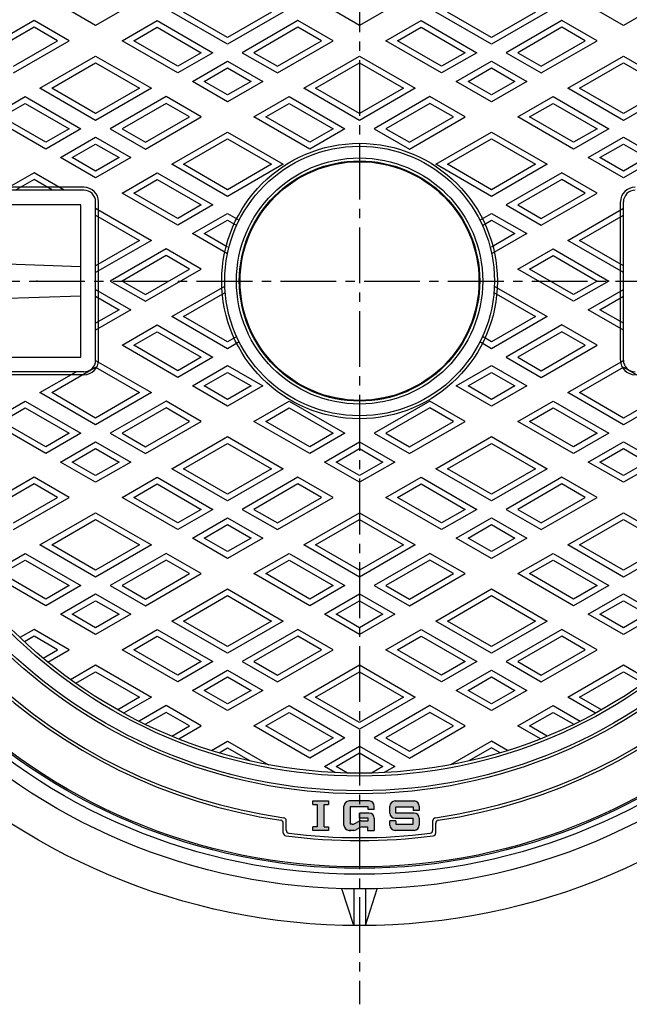
# Model space of a CAD drawing. Extents: x -2543 to 805, y -1375 to 3550.
# Drawn here: x -1417 to -1209, y 2965 to 3301 of the extents above; entities that cross this region are included whole.
import ezdxf

# ---------------------------------------------------------------- set-up
doc = ezdxf.new("R2010")
doc.units = 0
doc.header["$PDMODE"] = 65
doc.header["$PDSIZE"] = 0.2
doc.linetypes.add('CENTER2', pattern=[28.575, 19.05, -3.175, 3.175, -3.175])
for name, color, linetype in [('1', 7, 'CONTINUOUS'), ('2', 7, 'CONTINUOUS'), ('5', 7, 'CONTINUOUS'), ('7', 7, 'CONTINUOUS')]:
    doc.layers.add(name, color=color, linetype=linetype)

msp = doc.modelspace()

# ---------------------------------------------------------------- hatches: boundary and pattern name
at = {"layer": '1', "linetype": 'CONTINUOUS'}
h = msp.add_hatch(color=7, dxfattribs=at)
h.paths.add_polyline_path([(-1313.3464, 3033.3328), (-1311.8701, 3033.3328), (-1311.8701, 3034.5138), (-1317.1846, 3034.5138), (-1317.1846, 3033.3328), (-1315.7083, 3033.3328), (-1315.7083, 3025.6565), (-1317.1846, 3025.6565), (-1317.1846, 3024.4755), (-1311.8701, 3024.4755), (-1311.8701, 3025.6565), (-1313.3464, 3025.6565)])
edge = h.paths.add_edge_path()
edge.add_arc((-1300.7292, 3025.9517), 1.7715, 106.802442, 119.744881)
edge.add_line((-1301.6081, 3027.4898), (-1302.8579, 3026.7756))
edge.add_arc((-1303.7368, 3028.3137), 1.7715, 270, 299.744881, ccw=False)
edge.add_line((-1303.7368, 3026.5422), (-1304.489, 3026.5422))
edge.add_line((-1304.489, 3026.5422), (-1304.489, 3032.4471))
edge.add_line((-1304.489, 3032.4471), (-1301.2413, 3032.4471))
edge.add_line((-1301.2413, 3032.4471), (-1301.2413, 3034.5138))
edge.add_line((-1301.2413, 3034.5138), (-1304.7843, 3034.5138))
edge.add_arc((-1304.7843, 3032.7423), 1.7715, 90, 180)
edge.add_line((-1306.5557, 3032.7423), (-1306.5557, 3026.247))
edge.add_arc((-1304.7843, 3026.247), 1.7715, 180, -90)
edge.add_line((-1304.7843, 3024.4755), (-1303.188, 3024.4755))
edge.add_arc((-1303.188, 3026.247), 1.7715, -90, -60.255119)
edge.add_line((-1302.3091, 3024.7089), (-1301.2413, 3025.319))
edge.add_line((-1301.2413, 3025.319), (-1301.2413, 3027.6476))
edge = h.paths.add_edge_path()
edge.add_arc((-1297.9936, 3028.6089), 1.7715, 0, 90)
edge.add_line((-1297.9936, 3030.3804), (-1301.2413, 3030.3804))
edge.add_line((-1301.2413, 3030.3804), (-1301.2413, 3028.6089))
edge.add_line((-1301.2413, 3028.6089), (-1298.2889, 3028.6089))
edge.add_line((-1298.2889, 3028.6089), (-1298.2889, 3027.7232))
edge.add_line((-1298.2889, 3027.7232), (-1300.7292, 3027.7232))
edge.add_arc((-1300.7292, 3025.9517), 1.7715, 90, 106.802442)
edge.add_line((-1301.2413, 3027.6476), (-1301.2413, 3025.319))
edge.add_line((-1301.2413, 3025.319), (-1301.0593, 3025.4231))
edge.add_arc((-1300.1804, 3023.885), 1.7715, 450, 479.744881, ccw=False)
edge.add_line((-1300.1804, 3025.6565), (-1298.5841, 3025.6565))
edge.add_line((-1298.5841, 3025.6565), (-1298.5841, 3024.4755))
edge.add_line((-1298.5841, 3024.4755), (-1296.2222, 3024.4755))
edge.add_line((-1296.2222, 3024.4755), (-1296.2222, 3028.6089))
edge = h.paths.add_edge_path()
edge.add_line((-1297.9936, 3034.5138), (-1301.2413, 3034.5138))
edge.add_line((-1301.2413, 3034.5138), (-1301.2413, 3032.4471))
edge.add_line((-1301.2413, 3032.4471), (-1298.2889, 3032.4471))
edge.add_line((-1298.2889, 3032.4471), (-1298.2889, 3031.5614))
edge.add_line((-1298.2889, 3031.5614), (-1296.2222, 3031.5614))
edge.add_line((-1296.2222, 3031.5614), (-1296.2222, 3032.7423))
edge.add_arc((-1297.9936, 3032.7423), 1.7715, 0, 90)
edge = h.paths.add_edge_path()
edge.add_line((-1282.6409, 3034.5138), (-1289.1363, 3034.5138))
edge.add_arc((-1289.1363, 3032.7423), 1.7715, 90, 180)
edge.add_line((-1290.9078, 3032.7423), (-1290.9078, 3030.3804))
edge.add_arc((-1289.1363, 3030.3804), 1.7715, 180, -90)
edge.add_line((-1289.1363, 3028.6089), (-1282.9361, 3028.6089))
edge.add_line((-1282.9361, 3028.6089), (-1282.9361, 3026.5422))
edge.add_line((-1282.9361, 3026.5422), (-1288.841, 3026.5422))
edge.add_line((-1288.841, 3026.5422), (-1288.841, 3027.7232))
edge.add_line((-1288.841, 3027.7232), (-1290.9078, 3027.7232))
edge.add_line((-1290.9078, 3027.7232), (-1290.9078, 3026.247))
edge.add_arc((-1289.1363, 3026.247), 1.7715, 180, -90)
edge.add_line((-1289.1363, 3024.4755), (-1282.6409, 3024.4755))
edge.add_arc((-1282.6409, 3026.247), 1.7715, -90, 0)
edge.add_line((-1280.8694, 3026.247), (-1280.8694, 3028.6089))
edge.add_arc((-1282.6409, 3028.6089), 1.7715, 0, 90)
edge.add_line((-1282.6409, 3030.3804), (-1288.841, 3030.3804))
edge.add_line((-1288.841, 3030.3804), (-1288.841, 3032.4471))
edge.add_line((-1288.841, 3032.4471), (-1282.9361, 3032.4471))
edge.add_line((-1282.9361, 3032.4471), (-1282.9361, 3031.2661))
edge.add_line((-1282.9361, 3031.2661), (-1280.8694, 3031.2661))
edge.add_line((-1280.8694, 3031.2661), (-1280.8694, 3032.7423))
edge.add_arc((-1282.6409, 3032.7423), 1.7715, 0, 90)

# ---------------------------------------------------------------- linework, layer by layer
at = {"layer": '1', "color": 7, "linetype": 'CENTER2'}
for p, q in [((-1301.2413, 3458.8581), (-1301.2413, 2965.0928)), ((-1556.8495, 3211.9755), (-1049.4764, 3211.9755))]:
    msp.add_line(p, q, dxfattribs=at)
at = {"layer": '1', "color": 7, "linetype": 'CONTINUOUS'}
for p, q in [((-1317.1846, 3034.5138), (-1311.8701, 3034.5138)), ((-1317.1846, 3033.3328), (-1317.1846, 3034.5138)), ((-1317.1846, 3033.3328), (-1315.7083, 3033.3328)), ((-1315.7083, 3033.3328), (-1315.7083, 3025.6565)), ((-1313.3464, 3025.6565), (-1313.3464, 3033.3328)), ((-1313.3464, 3033.3328), (-1311.8701, 3033.3328)), ((-1311.8701, 3034.5138), (-1311.8701, 3033.3328)), ((-1306.5557, 3026.247), (-1306.5557, 3032.7423)), ((-1297.9936, 3034.5138), (-1304.7843, 3034.5138)), ((-1298.2889, 3032.4471), (-1304.489, 3032.4471)), ((-1304.489, 3032.4471), (-1304.489, 3026.5422)), ((-1298.2889, 3031.5614), (-1298.2889, 3032.4471)), ((-1296.2222, 3031.5614), (-1298.2889, 3031.5614)), ((-1296.2222, 3031.5614), (-1296.2222, 3032.7423)), ((-1290.9078, 3030.3804), (-1290.9078, 3032.7423)), ((-1289.1363, 3034.5138), (-1282.6409, 3034.5138)), ((-1288.841, 3032.4471), (-1282.9361, 3032.4471)), ((-1288.841, 3030.3804), (-1288.841, 3032.4471)), ((-1282.9361, 3032.4471), (-1282.9361, 3031.2661)), ((-1280.8694, 3032.7423), (-1280.8694, 3031.2661)), ((-1301.2413, 3028.6089), (-1301.2413, 3030.3804)), ((-1297.9936, 3030.3804), (-1301.2413, 3030.3804)), ((-1298.2889, 3028.6089), (-1301.2413, 3028.6089)), ((-1298.2889, 3027.7232), (-1298.2889, 3028.6089)), ((-1296.2222, 3028.6089), (-1296.2222, 3024.4755)), ((-1289.1363, 3028.6089), (-1282.9361, 3028.6089)), ((-1282.6409, 3030.3804), (-1288.841, 3030.3804)), ((-1280.8694, 3031.2661), (-1282.9361, 3031.2661)), ((-1282.9361, 3026.5422), (-1282.9361, 3028.6089)), ((-1280.8694, 3028.6089), (-1280.8694, 3026.247)), ((-1327.2413, 3023.6274), (-1327.2413, 3026.9349)), ((-1326.2413, 3024.5055), (-1326.2413, 3027.8017)), ((-1315.7083, 3025.6565), (-1317.1846, 3025.6565)), ((-1317.1846, 3024.4755), (-1317.1846, 3025.6565)), ((-1313.3464, 3025.6565), (-1311.8701, 3025.6565)), ((-1311.8701, 3025.6565), (-1311.8701, 3024.4755)), ((-1303.7368, 3026.5422), (-1304.489, 3026.5422)), ((-1302.8579, 3026.7756), (-1301.6081, 3027.4898)), ((-1301.0593, 3025.4231), (-1302.3091, 3024.7089)), ((-1300.7292, 3027.7232), (-1298.2889, 3027.7232)), ((-1300.1804, 3025.6565), (-1298.5841, 3025.6565)), ((-1298.5841, 3025.6565), (-1298.5841, 3024.4755)), ((-1290.9078, 3026.247), (-1290.9078, 3027.7232)), ((-1288.841, 3027.7232), (-1290.9078, 3027.7232)), ((-1288.841, 3027.7232), (-1288.841, 3026.5422)), ((-1288.841, 3026.5422), (-1282.9361, 3026.5422)), ((-1276.2413, 3024.5055), (-1276.2413, 3027.8017)), ((-1275.2413, 3023.6274), (-1275.2413, 3026.9349)), ((-1311.8701, 3024.4755), (-1317.1846, 3024.4755)), ((-1304.7843, 3024.4755), (-1304.1938, 3024.4755)), ((-1303.188, 3024.4755), (-1304.7843, 3024.4755)), ((-1298.5841, 3024.4755), (-1296.2222, 3024.4755)), ((-1282.6409, 3024.4755), (-1289.1363, 3024.4755))]:
    msp.add_line(p, q, dxfattribs=at)
for radius in [200, 175, 174]:
    msp.add_circle((-1301.2413, 3211.9755), radius, dxfattribs=at)
for centre, radius, start, end in [((-1301.2413, 3211.9755), 186, 120.308043, -98.301669), ((-1301.2413, 3211.9755), 185, 120, -98.035402), ((-1301.2413, 3211.9755), 185, -81.964598, 60), ((-1301.2413, 3211.9755), 186, -81.698331, 59.691957), ((-1304.7843, 3032.7423), 1.7715, 90, 180), ((-1297.9936, 3032.7423), 1.7715, 0, 90), ((-1289.1363, 3032.7423), 1.7715, 90, 180), ((-1282.6409, 3032.7423), 1.7715, 0, 90), ((-1297.9936, 3028.6089), 1.7715, 0, 90), ((-1289.1363, 3030.3804), 1.7715, 180, -90), ((-1282.6409, 3028.6089), 1.7715, 0, 90), ((-1304.7843, 3026.247), 1.7715, 180, -90), ((-1303.7368, 3028.3137), 1.7715, -90, -60.255119), ((-1300.7292, 3025.9517), 1.7715, 90, 119.744881), ((-1300.1804, 3023.885), 1.7715, 90, 119.744881), ((-1289.1363, 3026.247), 1.7715, 180, -90), ((-1282.6409, 3026.247), 1.7715, -90, 0), ((-1303.188, 3026.247), 1.7715, -90, -60.255119)]:
    msp.add_arc(centre, radius, start, end, dxfattribs=at)
at = {"layer": '2', "color": 7, "linetype": 'CONTINUOUS'}
for p, q in [((-1391.2413, 3299.1554), (-1403.2413, 3306.0836)), ((-1379.2413, 3306.0836), (-1391.2413, 3299.1554)), ((-1346.2413, 3292.8045), (-1365.2413, 3303.7742)), ((-1346.2413, 3295.1139), (-1361.2413, 3303.7742)), ((-1327.2413, 3303.7742), (-1346.2413, 3292.8045)), ((-1331.2413, 3303.7742), (-1346.2413, 3295.1139)), ((-1301.2413, 3299.1554), (-1313.2413, 3306.0836)), ((-1289.2413, 3306.0836), (-1301.2413, 3299.1554)), ((-1256.2413, 3292.8045), (-1275.2413, 3303.7742)), ((-1256.2413, 3295.1139), (-1271.2413, 3303.7742)), ((-1237.2413, 3303.7742), (-1256.2413, 3292.8045)), ((-1241.2413, 3303.7742), (-1256.2413, 3295.1139)), ((-1211.2413, 3299.1554), (-1223.2413, 3306.0836)), ((-1199.2413, 3306.0836), (-1211.2413, 3299.1554)), ((-1412.2413, 3300.8874), (-1431.2413, 3289.9178)), ((-1400.2413, 3293.9592), (-1412.2413, 3300.8874)), ((-1382.2413, 3293.9592), (-1370.2413, 3300.8874)), ((-1370.2413, 3300.8874), (-1351.2413, 3289.9178)), ((-1322.2413, 3300.8874), (-1341.2413, 3289.9178)), ((-1310.2413, 3293.9592), (-1322.2413, 3300.8874)), ((-1292.2413, 3293.9592), (-1280.2413, 3300.8874)), ((-1280.2413, 3300.8874), (-1261.2413, 3289.9178)), ((-1232.2413, 3300.8874), (-1251.2413, 3289.9178)), ((-1220.2413, 3293.9592), (-1232.2413, 3300.8874)), ((-1412.2413, 3298.578), (-1427.2413, 3289.9178)), ((-1404.2413, 3293.9592), (-1412.2413, 3298.578)), ((-1378.2413, 3293.9592), (-1370.2413, 3298.578)), ((-1370.2413, 3298.578), (-1355.2413, 3289.9178)), ((-1322.2413, 3298.578), (-1337.2413, 3289.9178)), ((-1314.2413, 3293.9592), (-1322.2413, 3298.578)), ((-1288.2413, 3293.9592), (-1280.2413, 3298.578)), ((-1280.2413, 3298.578), (-1265.2413, 3289.9178)), ((-1232.2413, 3298.578), (-1247.2413, 3289.9178)), ((-1224.2413, 3293.9592), (-1232.2413, 3298.578)), ((-1419.2413, 3282.9896), (-1400.2413, 3293.9592)), ((-1419.2413, 3285.299), (-1404.2413, 3293.9592)), ((-1363.2413, 3282.9896), (-1382.2413, 3293.9592)), ((-1363.2413, 3285.299), (-1378.2413, 3293.9592)), ((-1329.2413, 3282.9896), (-1310.2413, 3293.9592)), ((-1329.2413, 3285.299), (-1314.2413, 3293.9592)), ((-1273.2413, 3282.9896), (-1292.2413, 3293.9592)), ((-1273.2413, 3285.299), (-1288.2413, 3293.9592)), ((-1239.2413, 3282.9896), (-1220.2413, 3293.9592)), ((-1239.2413, 3285.299), (-1224.2413, 3293.9592)), ((-1410.2413, 3277.7934), (-1391.2413, 3288.7631)), ((-1391.2413, 3288.7631), (-1372.2413, 3277.7934)), ((-1351.2413, 3289.9178), (-1363.2413, 3282.9896)), ((-1355.2413, 3289.9178), (-1363.2413, 3285.299)), ((-1358.2413, 3280.1028), (-1346.2413, 3287.031)), ((-1346.2413, 3287.031), (-1334.2413, 3280.1028)), ((-1341.2413, 3289.9178), (-1329.2413, 3282.9896)), ((-1337.2413, 3289.9178), (-1329.2413, 3285.299)), ((-1320.2413, 3277.7934), (-1301.2413, 3288.7631)), ((-1301.2413, 3288.7631), (-1282.2413, 3277.7934)), ((-1261.2413, 3289.9178), (-1273.2413, 3282.9896)), ((-1265.2413, 3289.9178), (-1273.2413, 3285.299)), ((-1268.2413, 3280.1028), (-1256.2413, 3287.031)), ((-1256.2413, 3287.031), (-1244.2413, 3280.1028)), ((-1251.2413, 3289.9178), (-1239.2413, 3282.9896)), ((-1247.2413, 3289.9178), (-1239.2413, 3285.299)), ((-1230.2413, 3277.7934), (-1211.2413, 3288.7631)), ((-1211.2413, 3288.7631), (-1192.2413, 3277.7934)), ((-1406.2413, 3277.7934), (-1391.2413, 3286.4537)), ((-1391.2413, 3286.4537), (-1376.2413, 3277.7934)), ((-1354.2413, 3280.1028), (-1346.2413, 3284.7216)), ((-1346.2413, 3284.7216), (-1338.2413, 3280.1028)), ((-1316.2413, 3277.7934), (-1301.2413, 3286.4537)), ((-1301.2413, 3286.4537), (-1286.2413, 3277.7934)), ((-1264.2413, 3280.1028), (-1256.2413, 3284.7216)), ((-1256.2413, 3284.7216), (-1248.2413, 3280.1028)), ((-1226.2413, 3277.7934), (-1211.2413, 3286.4537)), ((-1211.2413, 3286.4537), (-1196.2413, 3277.7934)), ((-1391.2413, 3266.8238), (-1410.2413, 3277.7934)), ((-1391.2413, 3269.1332), (-1406.2413, 3277.7934)), ((-1372.2413, 3277.7934), (-1391.2413, 3266.8238)), ((-1376.2413, 3277.7934), (-1391.2413, 3269.1332)), ((-1346.2413, 3273.1746), (-1358.2413, 3280.1028)), ((-1346.2413, 3275.484), (-1354.2413, 3280.1028)), ((-1334.2413, 3280.1028), (-1346.2413, 3273.1746)), ((-1338.2413, 3280.1028), (-1346.2413, 3275.484)), ((-1301.2413, 3266.8238), (-1320.2413, 3277.7934)), ((-1301.2413, 3269.1332), (-1316.2413, 3277.7934)), ((-1282.2413, 3277.7934), (-1301.2413, 3266.8238)), ((-1286.2413, 3277.7934), (-1301.2413, 3269.1332)), ((-1256.2413, 3273.1746), (-1268.2413, 3280.1028)), ((-1256.2413, 3275.484), (-1264.2413, 3280.1028)), ((-1244.2413, 3280.1028), (-1256.2413, 3273.1746)), ((-1248.2413, 3280.1028), (-1256.2413, 3275.484)), ((-1211.2413, 3266.8238), (-1230.2413, 3277.7934)), ((-1211.2413, 3269.1332), (-1226.2413, 3277.7934)), ((-1192.2413, 3277.7934), (-1211.2413, 3266.8238)), ((-1196.2413, 3277.7934), (-1211.2413, 3269.1332)), ((-1427.2413, 3267.9785), (-1415.2413, 3274.9067)), ((-1415.2413, 3274.9067), (-1396.2413, 3263.937)), ((-1367.2413, 3274.9067), (-1386.2413, 3263.937)), ((-1355.2413, 3267.9785), (-1367.2413, 3274.9067)), ((-1337.2413, 3267.9785), (-1325.2413, 3274.9067)), ((-1325.2413, 3274.9067), (-1306.2413, 3263.937)), ((-1277.2413, 3274.9067), (-1296.2413, 3263.937)), ((-1265.2413, 3267.9785), (-1277.2413, 3274.9067)), ((-1247.2413, 3267.9785), (-1235.2413, 3274.9067)), ((-1235.2413, 3274.9067), (-1216.2413, 3263.937)), ((-1423.2413, 3267.9785), (-1415.2413, 3272.5973)), ((-1415.2413, 3272.5973), (-1400.2413, 3263.937)), ((-1367.2413, 3272.5973), (-1382.2413, 3263.937)), ((-1359.2413, 3267.9785), (-1367.2413, 3272.5973)), ((-1333.2413, 3267.9785), (-1325.2413, 3272.5973)), ((-1325.2413, 3272.5973), (-1310.2413, 3263.937)), ((-1277.2413, 3272.5973), (-1292.2413, 3263.937)), ((-1269.2413, 3267.9785), (-1277.2413, 3272.5973)), ((-1243.2413, 3267.9785), (-1235.2413, 3272.5973)), ((-1235.2413, 3272.5973), (-1220.2413, 3263.937)), ((-1408.2413, 3257.0088), (-1427.2413, 3267.9785)), ((-1408.2413, 3259.3182), (-1423.2413, 3267.9785)), ((-1374.2413, 3257.0088), (-1355.2413, 3267.9785)), ((-1374.2413, 3259.3182), (-1359.2413, 3267.9785)), ((-1318.2413, 3257.0088), (-1337.2413, 3267.9785)), ((-1318.2413, 3259.3182), (-1333.2413, 3267.9785)), ((-1284.2413, 3257.0088), (-1265.2413, 3267.9785)), ((-1284.2413, 3259.3182), (-1269.2413, 3267.9785)), ((-1228.2413, 3257.0088), (-1247.2413, 3267.9785)), ((-1228.2413, 3259.3182), (-1243.2413, 3267.9785)), ((-1396.2413, 3263.937), (-1408.2413, 3257.0088)), ((-1400.2413, 3263.937), (-1408.2413, 3259.3182)), ((-1386.2413, 3263.937), (-1374.2413, 3257.0088)), ((-1382.2413, 3263.937), (-1374.2413, 3259.3182)), ((-1306.2413, 3263.937), (-1318.2413, 3257.0088)), ((-1310.2413, 3263.937), (-1318.2413, 3259.3182)), ((-1296.2413, 3263.937), (-1284.2413, 3257.0088)), ((-1292.2413, 3263.937), (-1284.2413, 3259.3182)), ((-1216.2413, 3263.937), (-1228.2413, 3257.0088)), ((-1220.2413, 3263.937), (-1228.2413, 3259.3182)), ((-1403.2413, 3254.1221), (-1391.2413, 3261.0503)), ((-1391.2413, 3261.0503), (-1379.2413, 3254.1221)), ((-1365.2413, 3251.8127), (-1346.2413, 3262.7823)), ((-1361.2413, 3251.8127), (-1346.2413, 3260.4729)), ((-1346.2413, 3262.7823), (-1327.2413, 3251.8127)), ((-1346.2413, 3260.4729), (-1331.2413, 3251.8127)), ((-1275.2413, 3251.8127), (-1256.2413, 3262.7823)), ((-1271.2413, 3251.8127), (-1256.2413, 3260.4729)), ((-1256.2413, 3262.7823), (-1237.2413, 3251.8127)), ((-1256.2413, 3260.4729), (-1241.2413, 3251.8127)), ((-1223.2413, 3254.1221), (-1211.2413, 3261.0503)), ((-1211.2413, 3261.0503), (-1199.2413, 3254.1221)), ((-1399.2413, 3254.1221), (-1391.2413, 3258.7409)), ((-1391.2413, 3258.7409), (-1383.2413, 3254.1221)), ((-1219.2413, 3254.1221), (-1211.2413, 3258.7409)), ((-1211.2413, 3258.7409), (-1203.2413, 3254.1221)), ((-1391.2413, 3247.1939), (-1403.2413, 3254.1221)), ((-1391.2413, 3249.5033), (-1399.2413, 3254.1221)), ((-1379.2413, 3254.1221), (-1391.2413, 3247.1939)), ((-1383.2413, 3254.1221), (-1391.2413, 3249.5033)), ((-1211.2413, 3247.1939), (-1223.2413, 3254.1221)), ((-1211.2413, 3249.5033), (-1219.2413, 3254.1221)), ((-1199.2413, 3254.1221), (-1211.2413, 3247.1939)), ((-1203.2413, 3254.1221), (-1211.2413, 3249.5033)), ((-1346.2413, 3240.843), (-1365.2413, 3251.8127)), ((-1346.2413, 3243.1524), (-1361.2413, 3251.8127)), ((-1327.2413, 3251.8127), (-1346.2413, 3240.843)), ((-1331.2413, 3251.8127), (-1346.2413, 3243.1524)), ((-1256.2413, 3240.843), (-1275.2413, 3251.8127)), ((-1256.2413, 3243.1524), (-1271.2413, 3251.8127)), ((-1237.2413, 3251.8127), (-1256.2413, 3240.843)), ((-1241.2413, 3251.8127), (-1256.2413, 3243.1524)), ((-1412.2413, 3248.9259), (-1422.5478, 3242.9755)), ((-1412.2413, 3246.6165), (-1418.5478, 3242.9755)), ((-1401.9349, 3242.9755), (-1412.2413, 3248.9259)), ((-1405.9349, 3242.9755), (-1412.2413, 3246.6165)), ((-1382.2413, 3241.9977), (-1370.2413, 3248.9259)), ((-1378.2413, 3241.9977), (-1370.2413, 3246.6165)), ((-1370.2413, 3248.9259), (-1351.2413, 3237.9562)), ((-1370.2413, 3246.6165), (-1355.2413, 3237.9562)), ((-1232.2413, 3248.9259), (-1251.2413, 3237.9562)), ((-1232.2413, 3246.6165), (-1247.2413, 3237.9562)), ((-1220.2413, 3241.9977), (-1232.2413, 3248.9259)), ((-1224.2413, 3241.9977), (-1232.2413, 3246.6165)), ((-1395.2413, 3243.9755), (-1427.2413, 3243.9755)), ((-1395.2413, 3242.9755), (-1427.2413, 3242.9755)), ((-1363.2413, 3231.028), (-1382.2413, 3241.9977)), ((-1363.2413, 3233.3374), (-1378.2413, 3241.9977)), ((-1239.2413, 3231.028), (-1220.2413, 3241.9977)), ((-1239.2413, 3233.3374), (-1224.2413, 3241.9977)), ((-1396.2413, 3237.9755), (-1426.2413, 3237.9755)), ((-1396.2413, 3185.9755), (-1396.2413, 3237.9755)), ((-1391.2413, 3184.9755), (-1391.2413, 3238.9755)), ((-1391.2413, 3236.8015), (-1372.2413, 3225.8319)), ((-1390.2413, 3184.9755), (-1390.2413, 3238.9755)), ((-1351.2413, 3237.9562), (-1363.2413, 3231.028)), ((-1355.2413, 3237.9562), (-1363.2413, 3233.3374)), ((-1251.2413, 3237.9562), (-1239.2413, 3231.028)), ((-1247.2413, 3237.9562), (-1239.2413, 3233.3374)), ((-1230.2413, 3225.8319), (-1211.2413, 3236.8015)), ((-1212.2413, 3184.9755), (-1212.2413, 3238.9755)), ((-1211.2413, 3184.9755), (-1211.2413, 3238.9755)), ((-1391.2413, 3234.4921), (-1376.2413, 3225.8319)), ((-1358.2413, 3228.1413), (-1346.2413, 3235.0695)), ((-1346.2413, 3235.0695), (-1342.2696, 3232.7764)), ((-1260.213, 3232.7764), (-1256.2413, 3235.0695)), ((-1256.2413, 3235.0695), (-1244.2413, 3228.1413)), ((-1226.2413, 3225.8319), (-1211.2413, 3234.4921)), ((-1354.2413, 3228.1413), (-1346.2413, 3232.7601)), ((-1346.2413, 3232.7601), (-1343.1374, 3230.9681)), ((-1259.3452, 3230.9681), (-1256.2413, 3232.7601)), ((-1256.2413, 3232.7601), (-1248.2413, 3228.1413)), ((-1346.2413, 3221.2131), (-1358.2413, 3228.1413)), ((-1346.2413, 3223.5225), (-1354.2413, 3228.1413)), ((-1244.2413, 3228.1413), (-1256.2413, 3221.2131)), ((-1248.2413, 3228.1413), (-1256.2413, 3223.5225)), ((-1372.2413, 3225.8319), (-1391.2413, 3214.8622)), ((-1376.2413, 3225.8319), (-1391.2413, 3217.1716)), ((-1211.2413, 3214.8622), (-1230.2413, 3225.8319)), ((-1211.2413, 3217.1716), (-1226.2413, 3225.8319)), ((-1367.2413, 3222.9451), (-1386.2413, 3211.9755)), ((-1367.2413, 3220.6357), (-1382.2413, 3211.9755)), ((-1355.2413, 3216.0169), (-1367.2413, 3222.9451)), ((-1359.2413, 3216.0169), (-1367.2413, 3220.6357)), ((-1247.2413, 3216.0169), (-1235.2413, 3222.9451)), ((-1243.2413, 3216.0169), (-1235.2413, 3220.6357)), ((-1235.2413, 3222.9451), (-1216.2413, 3211.9755)), ((-1235.2413, 3220.6357), (-1220.2413, 3211.9755)), ((-1426.2413, 3217.9755), (-1396.2413, 3216.9755)), ((-1374.2413, 3205.0473), (-1355.2413, 3216.0169)), ((-1374.2413, 3207.3567), (-1359.2413, 3216.0169)), ((-1228.2413, 3205.0473), (-1247.2413, 3216.0169)), ((-1228.2413, 3207.3567), (-1243.2413, 3216.0169)), ((-1386.2413, 3211.9755), (-1374.2413, 3205.0473)), ((-1382.2413, 3211.9755), (-1374.2413, 3207.3567)), ((-1365.2413, 3199.8511), (-1347.2094, 3210.2619)), ((-1255.2733, 3210.2619), (-1237.2413, 3199.8511)), ((-1216.2413, 3211.9755), (-1228.2413, 3205.0473)), ((-1220.2413, 3211.9755), (-1228.2413, 3207.3567)), ((-1426.2413, 3205.9755), (-1396.2413, 3206.9755)), ((-1391.2413, 3209.0887), (-1379.2413, 3202.1605)), ((-1391.2413, 3206.7793), (-1383.2413, 3202.1605)), ((-1361.2413, 3199.8511), (-1347.072, 3208.0318)), ((-1255.4107, 3208.0318), (-1241.2413, 3199.8511)), ((-1223.2413, 3202.1605), (-1211.2413, 3209.0887)), ((-1219.2413, 3202.1605), (-1211.2413, 3206.7793)), ((-1379.2413, 3202.1605), (-1391.2413, 3195.2323)), ((-1383.2413, 3202.1605), (-1391.2413, 3197.5417)), ((-1346.2413, 3188.8815), (-1365.2413, 3199.8511)), ((-1346.2413, 3191.1909), (-1361.2413, 3199.8511)), ((-1237.2413, 3199.8511), (-1256.2413, 3188.8815)), ((-1241.2413, 3199.8511), (-1256.2413, 3191.1909)), ((-1211.2413, 3195.2323), (-1223.2413, 3202.1605)), ((-1211.2413, 3197.5417), (-1219.2413, 3202.1605)), ((-1382.2413, 3190.0362), (-1370.2413, 3196.9644)), ((-1370.2413, 3196.9644), (-1351.2413, 3185.9947)), ((-1232.2413, 3196.9644), (-1251.2413, 3185.9947)), ((-1220.2413, 3190.0362), (-1232.2413, 3196.9644)), ((-1378.2413, 3190.0362), (-1370.2413, 3194.655)), ((-1370.2413, 3194.655), (-1355.2413, 3185.9947)), ((-1343.1374, 3192.9829), (-1346.2413, 3191.1909)), ((-1256.2413, 3191.1909), (-1259.3452, 3192.9829)), ((-1232.2413, 3194.655), (-1247.2413, 3185.9947)), ((-1224.2413, 3190.0362), (-1232.2413, 3194.655)), ((-1363.2413, 3179.0665), (-1382.2413, 3190.0362)), ((-1363.2413, 3181.3759), (-1378.2413, 3190.0362)), ((-1342.2696, 3191.1745), (-1346.2413, 3188.8815)), ((-1256.2413, 3188.8815), (-1260.213, 3191.1745)), ((-1239.2413, 3179.0665), (-1220.2413, 3190.0362)), ((-1239.2413, 3181.3759), (-1224.2413, 3190.0362)), ((-1426.2413, 3185.9755), (-1396.2413, 3185.9755)), ((-1391.2413, 3184.84), (-1372.2413, 3173.8704)), ((-1351.2413, 3185.9947), (-1363.2413, 3179.0665)), ((-1355.2413, 3185.9947), (-1363.2413, 3181.3759)), ((-1358.2413, 3176.1798), (-1346.2413, 3183.108)), ((-1346.2413, 3183.108), (-1334.2413, 3176.1798)), ((-1268.2413, 3176.1798), (-1256.2413, 3183.108)), ((-1256.2413, 3183.108), (-1244.2413, 3176.1798)), ((-1251.2413, 3185.9947), (-1239.2413, 3179.0665)), ((-1247.2413, 3185.9947), (-1239.2413, 3181.3759)), ((-1230.2413, 3173.8704), (-1211.2413, 3184.84)), ((-1395.2413, 3180.9755), (-1427.2413, 3180.9755)), ((-1395.2413, 3179.9755), (-1427.2413, 3179.9755)), ((-1410.2413, 3173.8704), (-1397.9349, 3180.9755)), ((-1406.2413, 3173.8704), (-1391.2413, 3182.5306)), ((-1391.2413, 3182.5306), (-1376.2413, 3173.8704)), ((-1354.2413, 3176.1798), (-1346.2413, 3180.7986)), ((-1346.2413, 3180.7986), (-1338.2413, 3176.1798)), ((-1264.2413, 3176.1798), (-1256.2413, 3180.7986)), ((-1256.2413, 3180.7986), (-1248.2413, 3176.1798)), ((-1226.2413, 3173.8704), (-1211.2413, 3182.5306)), ((-1211.2413, 3182.5306), (-1196.2413, 3173.8704)), ((-1346.2413, 3169.2516), (-1358.2413, 3176.1798)), ((-1346.2413, 3171.561), (-1354.2413, 3176.1798)), ((-1334.2413, 3176.1798), (-1346.2413, 3169.2516)), ((-1338.2413, 3176.1798), (-1346.2413, 3171.561)), ((-1256.2413, 3169.2516), (-1268.2413, 3176.1798)), ((-1256.2413, 3171.561), (-1264.2413, 3176.1798)), ((-1244.2413, 3176.1798), (-1256.2413, 3169.2516)), ((-1248.2413, 3176.1798), (-1256.2413, 3171.561)), ((-1391.2413, 3162.9007), (-1410.2413, 3173.8704)), ((-1391.2413, 3165.2101), (-1406.2413, 3173.8704)), ((-1372.2413, 3173.8704), (-1391.2413, 3162.9007)), ((-1376.2413, 3173.8704), (-1391.2413, 3165.2101)), ((-1211.2413, 3162.9007), (-1230.2413, 3173.8704)), ((-1211.2413, 3165.2101), (-1226.2413, 3173.8704)), ((-1192.2413, 3173.8704), (-1211.2413, 3162.9007)), ((-1196.2413, 3173.8704), (-1211.2413, 3165.2101)), ((-1427.2413, 3164.0554), (-1415.2413, 3170.9836)), ((-1415.2413, 3170.9836), (-1396.2413, 3160.014)), ((-1367.2413, 3170.9836), (-1386.2413, 3160.014)), ((-1355.2413, 3164.0554), (-1367.2413, 3170.9836)), ((-1337.2413, 3164.0554), (-1325.2413, 3170.9836)), ((-1325.2413, 3170.9836), (-1306.2413, 3160.014)), ((-1277.2413, 3170.9836), (-1296.2413, 3160.014)), ((-1265.2413, 3164.0554), (-1277.2413, 3170.9836)), ((-1247.2413, 3164.0554), (-1235.2413, 3170.9836)), ((-1235.2413, 3170.9836), (-1216.2413, 3160.014)), ((-1423.2413, 3164.0554), (-1415.2413, 3168.6742)), ((-1415.2413, 3168.6742), (-1400.2413, 3160.014)), ((-1367.2413, 3168.6742), (-1382.2413, 3160.014)), ((-1359.2413, 3164.0554), (-1367.2413, 3168.6742)), ((-1333.2413, 3164.0554), (-1325.2413, 3168.6742)), ((-1325.2413, 3168.6742), (-1310.2413, 3160.014)), ((-1277.2413, 3168.6742), (-1292.2413, 3160.014)), ((-1269.2413, 3164.0554), (-1277.2413, 3168.6742)), ((-1243.2413, 3164.0554), (-1235.2413, 3168.6742)), ((-1235.2413, 3168.6742), (-1220.2413, 3160.014)), ((-1408.2413, 3153.0858), (-1427.2413, 3164.0554)), ((-1408.2413, 3155.3952), (-1423.2413, 3164.0554)), ((-1374.2413, 3153.0858), (-1355.2413, 3164.0554)), ((-1374.2413, 3155.3952), (-1359.2413, 3164.0554)), ((-1318.2413, 3153.0858), (-1337.2413, 3164.0554)), ((-1318.2413, 3155.3952), (-1333.2413, 3164.0554)), ((-1284.2413, 3153.0858), (-1265.2413, 3164.0554)), ((-1284.2413, 3155.3952), (-1269.2413, 3164.0554)), ((-1228.2413, 3153.0858), (-1247.2413, 3164.0554)), ((-1228.2413, 3155.3952), (-1243.2413, 3164.0554)), ((-1396.2413, 3160.014), (-1408.2413, 3153.0858)), ((-1400.2413, 3160.014), (-1408.2413, 3155.3952)), ((-1386.2413, 3160.014), (-1374.2413, 3153.0858)), ((-1382.2413, 3160.014), (-1374.2413, 3155.3952)), ((-1306.2413, 3160.014), (-1318.2413, 3153.0858)), ((-1310.2413, 3160.014), (-1318.2413, 3155.3952)), ((-1296.2413, 3160.014), (-1284.2413, 3153.0858)), ((-1292.2413, 3160.014), (-1284.2413, 3155.3952)), ((-1216.2413, 3160.014), (-1228.2413, 3153.0858)), ((-1220.2413, 3160.014), (-1228.2413, 3155.3952)), ((-1403.2413, 3150.199), (-1391.2413, 3157.1272)), ((-1391.2413, 3157.1272), (-1379.2413, 3150.199)), ((-1365.2413, 3147.8896), (-1346.2413, 3158.8593)), ((-1361.2413, 3147.8896), (-1346.2413, 3156.5499)), ((-1346.2413, 3158.8593), (-1327.2413, 3147.8896)), ((-1346.2413, 3156.5499), (-1331.2413, 3147.8896)), ((-1313.2413, 3150.199), (-1301.2413, 3157.1272)), ((-1301.2413, 3157.1272), (-1289.2413, 3150.199)), ((-1275.2413, 3147.8896), (-1256.2413, 3158.8593)), ((-1271.2413, 3147.8896), (-1256.2413, 3156.5499)), ((-1256.2413, 3158.8593), (-1237.2413, 3147.8896)), ((-1256.2413, 3156.5499), (-1241.2413, 3147.8896)), ((-1223.2413, 3150.199), (-1211.2413, 3157.1272)), ((-1211.2413, 3157.1272), (-1199.2413, 3150.199)), ((-1399.2413, 3150.199), (-1391.2413, 3154.8178)), ((-1391.2413, 3154.8178), (-1383.2413, 3150.199)), ((-1309.2413, 3150.199), (-1301.2413, 3154.8178)), ((-1301.2413, 3154.8178), (-1293.2413, 3150.199)), ((-1219.2413, 3150.199), (-1211.2413, 3154.8178)), ((-1211.2413, 3154.8178), (-1203.2413, 3150.199)), ((-1391.2413, 3143.2708), (-1403.2413, 3150.199)), ((-1391.2413, 3145.5802), (-1399.2413, 3150.199)), ((-1379.2413, 3150.199), (-1391.2413, 3143.2708)), ((-1383.2413, 3150.199), (-1391.2413, 3145.5802)), ((-1301.2413, 3143.2708), (-1313.2413, 3150.199)), ((-1301.2413, 3145.5802), (-1309.2413, 3150.199)), ((-1289.2413, 3150.199), (-1301.2413, 3143.2708)), ((-1293.2413, 3150.199), (-1301.2413, 3145.5802)), ((-1211.2413, 3143.2708), (-1223.2413, 3150.199)), ((-1211.2413, 3145.5802), (-1219.2413, 3150.199)), ((-1199.2413, 3150.199), (-1211.2413, 3143.2708)), ((-1203.2413, 3150.199), (-1211.2413, 3145.5802)), ((-1346.2413, 3136.92), (-1365.2413, 3147.8896)), ((-1346.2413, 3139.2294), (-1361.2413, 3147.8896)), ((-1327.2413, 3147.8896), (-1346.2413, 3136.92)), ((-1331.2413, 3147.8896), (-1346.2413, 3139.2294)), ((-1256.2413, 3136.92), (-1275.2413, 3147.8896)), ((-1256.2413, 3139.2294), (-1271.2413, 3147.8896)), ((-1237.2413, 3147.8896), (-1256.2413, 3136.92)), ((-1241.2413, 3147.8896), (-1256.2413, 3139.2294)), ((-1412.2413, 3145.0029), (-1431.2413, 3134.0332)), ((-1412.2413, 3142.6935), (-1427.2413, 3134.0332)), ((-1400.2413, 3138.0747), (-1412.2413, 3145.0029)), ((-1404.2413, 3138.0747), (-1412.2413, 3142.6935)), ((-1382.2413, 3138.0747), (-1370.2413, 3145.0029)), ((-1378.2413, 3138.0747), (-1370.2413, 3142.6935)), ((-1370.2413, 3145.0029), (-1351.2413, 3134.0332)), ((-1370.2413, 3142.6935), (-1355.2413, 3134.0332)), ((-1322.2413, 3145.0029), (-1341.2413, 3134.0332)), ((-1322.2413, 3142.6935), (-1337.2413, 3134.0332)), ((-1310.2413, 3138.0747), (-1322.2413, 3145.0029)), ((-1314.2413, 3138.0747), (-1322.2413, 3142.6935)), ((-1292.2413, 3138.0747), (-1280.2413, 3145.0029)), ((-1288.2413, 3138.0747), (-1280.2413, 3142.6935)), ((-1280.2413, 3145.0029), (-1261.2413, 3134.0332)), ((-1280.2413, 3142.6935), (-1265.2413, 3134.0332)), ((-1232.2413, 3145.0029), (-1251.2413, 3134.0332)), ((-1232.2413, 3142.6935), (-1247.2413, 3134.0332)), ((-1220.2413, 3138.0747), (-1232.2413, 3145.0029)), ((-1224.2413, 3138.0747), (-1232.2413, 3142.6935)), ((-1419.2413, 3127.105), (-1400.2413, 3138.0747)), ((-1419.2413, 3129.4144), (-1404.2413, 3138.0747)), ((-1363.2413, 3127.105), (-1382.2413, 3138.0747)), ((-1363.2413, 3129.4144), (-1378.2413, 3138.0747)), ((-1329.2413, 3127.105), (-1310.2413, 3138.0747)), ((-1329.2413, 3129.4144), (-1314.2413, 3138.0747)), ((-1273.2413, 3127.105), (-1292.2413, 3138.0747)), ((-1273.2413, 3129.4144), (-1288.2413, 3138.0747)), ((-1239.2413, 3127.105), (-1220.2413, 3138.0747)), ((-1239.2413, 3129.4144), (-1224.2413, 3138.0747)), ((-1410.2413, 3121.9088), (-1391.2413, 3132.8785)), ((-1391.2413, 3132.8785), (-1372.2413, 3121.9088)), ((-1351.2413, 3134.0332), (-1363.2413, 3127.105)), ((-1355.2413, 3134.0332), (-1363.2413, 3129.4144)), ((-1341.2413, 3134.0332), (-1329.2413, 3127.105)), ((-1337.2413, 3134.0332), (-1329.2413, 3129.4144)), ((-1320.2413, 3121.9088), (-1301.2413, 3132.8785)), ((-1301.2413, 3132.8785), (-1282.2413, 3121.9088)), ((-1261.2413, 3134.0332), (-1273.2413, 3127.105)), ((-1265.2413, 3134.0332), (-1273.2413, 3129.4144)), ((-1251.2413, 3134.0332), (-1239.2413, 3127.105)), ((-1247.2413, 3134.0332), (-1239.2413, 3129.4144)), ((-1230.2413, 3121.9088), (-1211.2413, 3132.8785)), ((-1211.2413, 3132.8785), (-1192.2413, 3121.9088)), ((-1406.2413, 3121.9088), (-1391.2413, 3130.5691)), ((-1391.2413, 3130.5691), (-1376.2413, 3121.9088)), ((-1358.2413, 3124.2182), (-1346.2413, 3131.1464)), ((-1346.2413, 3131.1464), (-1334.2413, 3124.2182)), ((-1316.2413, 3121.9088), (-1301.2413, 3130.5691)), ((-1301.2413, 3130.5691), (-1286.2413, 3121.9088)), ((-1268.2413, 3124.2182), (-1256.2413, 3131.1464)), ((-1256.2413, 3131.1464), (-1244.2413, 3124.2182)), ((-1226.2413, 3121.9088), (-1211.2413, 3130.5691)), ((-1211.2413, 3130.5691), (-1196.2413, 3121.9088)), ((-1354.2413, 3124.2182), (-1346.2413, 3128.837)), ((-1346.2413, 3128.837), (-1338.2413, 3124.2182)), ((-1264.2413, 3124.2182), (-1256.2413, 3128.837)), ((-1256.2413, 3128.837), (-1248.2413, 3124.2182)), ((-1346.2413, 3117.29), (-1358.2413, 3124.2182)), ((-1346.2413, 3119.5994), (-1354.2413, 3124.2182)), ((-1334.2413, 3124.2182), (-1346.2413, 3117.29)), ((-1338.2413, 3124.2182), (-1346.2413, 3119.5994)), ((-1256.2413, 3117.29), (-1268.2413, 3124.2182)), ((-1256.2413, 3119.5994), (-1264.2413, 3124.2182)), ((-1244.2413, 3124.2182), (-1256.2413, 3117.29)), ((-1248.2413, 3124.2182), (-1256.2413, 3119.5994)), ((-1427.2413, 3112.0939), (-1415.2413, 3119.0221)), ((-1415.2413, 3119.0221), (-1396.2413, 3108.0524)), ((-1391.2413, 3110.9392), (-1410.2413, 3121.9088)), ((-1391.2413, 3113.2486), (-1406.2413, 3121.9088)), ((-1372.2413, 3121.9088), (-1391.2413, 3110.9392)), ((-1376.2413, 3121.9088), (-1391.2413, 3113.2486)), ((-1367.2413, 3119.0221), (-1386.2413, 3108.0524)), ((-1355.2413, 3112.0939), (-1367.2413, 3119.0221)), ((-1337.2413, 3112.0939), (-1325.2413, 3119.0221)), ((-1325.2413, 3119.0221), (-1306.2413, 3108.0524)), ((-1301.2413, 3110.9392), (-1320.2413, 3121.9088)), ((-1301.2413, 3113.2486), (-1316.2413, 3121.9088)), ((-1282.2413, 3121.9088), (-1301.2413, 3110.9392)), ((-1286.2413, 3121.9088), (-1301.2413, 3113.2486)), ((-1277.2413, 3119.0221), (-1296.2413, 3108.0524)), ((-1265.2413, 3112.0939), (-1277.2413, 3119.0221)), ((-1247.2413, 3112.0939), (-1235.2413, 3119.0221)), ((-1235.2413, 3119.0221), (-1216.2413, 3108.0524)), ((-1211.2413, 3110.9392), (-1230.2413, 3121.9088)), ((-1211.2413, 3113.2486), (-1226.2413, 3121.9088)), ((-1192.2413, 3121.9088), (-1211.2413, 3110.9392)), ((-1196.2413, 3121.9088), (-1211.2413, 3113.2486)), ((-1423.2413, 3112.0939), (-1415.2413, 3116.7127)), ((-1415.2413, 3116.7127), (-1400.2413, 3108.0524)), ((-1367.2413, 3116.7127), (-1382.2413, 3108.0524)), ((-1359.2413, 3112.0939), (-1367.2413, 3116.7127)), ((-1333.2413, 3112.0939), (-1325.2413, 3116.7127)), ((-1325.2413, 3116.7127), (-1310.2413, 3108.0524)), ((-1277.2413, 3116.7127), (-1292.2413, 3108.0524)), ((-1269.2413, 3112.0939), (-1277.2413, 3116.7127)), ((-1243.2413, 3112.0939), (-1235.2413, 3116.7127)), ((-1235.2413, 3116.7127), (-1220.2413, 3108.0524)), ((-1408.2413, 3101.1242), (-1427.2413, 3112.0939)), ((-1408.2413, 3103.4336), (-1423.2413, 3112.0939)), ((-1374.2413, 3101.1242), (-1355.2413, 3112.0939)), ((-1374.2413, 3103.4336), (-1359.2413, 3112.0939)), ((-1318.2413, 3101.1242), (-1337.2413, 3112.0939)), ((-1318.2413, 3103.4336), (-1333.2413, 3112.0939)), ((-1284.2413, 3101.1242), (-1265.2413, 3112.0939)), ((-1284.2413, 3103.4336), (-1269.2413, 3112.0939)), ((-1228.2413, 3101.1242), (-1247.2413, 3112.0939)), ((-1228.2413, 3103.4336), (-1243.2413, 3112.0939)), ((-1396.2413, 3108.0524), (-1408.2413, 3101.1242)), ((-1400.2413, 3108.0524), (-1408.2413, 3103.4336)), ((-1386.2413, 3108.0524), (-1374.2413, 3101.1242)), ((-1382.2413, 3108.0524), (-1374.2413, 3103.4336)), ((-1365.2413, 3095.9281), (-1346.2413, 3106.8977)), ((-1346.2413, 3106.8977), (-1327.2413, 3095.9281)), ((-1306.2413, 3108.0524), (-1318.2413, 3101.1242)), ((-1310.2413, 3108.0524), (-1318.2413, 3103.4336)), ((-1296.2413, 3108.0524), (-1284.2413, 3101.1242)), ((-1292.2413, 3108.0524), (-1284.2413, 3103.4336)), ((-1275.2413, 3095.9281), (-1256.2413, 3106.8977)), ((-1256.2413, 3106.8977), (-1237.2413, 3095.9281)), ((-1216.2413, 3108.0524), (-1228.2413, 3101.1242)), ((-1220.2413, 3108.0524), (-1228.2413, 3103.4336)), ((-1403.2413, 3098.2375), (-1391.2413, 3105.1657)), ((-1399.2413, 3098.2375), (-1391.2413, 3102.8563)), ((-1391.2413, 3105.1657), (-1379.2413, 3098.2375)), ((-1391.2413, 3102.8563), (-1383.2413, 3098.2375)), ((-1361.2413, 3095.9281), (-1346.2413, 3104.5883)), ((-1346.2413, 3104.5883), (-1331.2413, 3095.9281)), ((-1313.2413, 3098.2375), (-1301.2413, 3105.1657)), ((-1309.2413, 3098.2375), (-1301.2413, 3102.8563)), ((-1301.2413, 3105.1657), (-1289.2413, 3098.2375)), ((-1301.2413, 3102.8563), (-1293.2413, 3098.2375)), ((-1271.2413, 3095.9281), (-1256.2413, 3104.5883)), ((-1256.2413, 3104.5883), (-1241.2413, 3095.9281)), ((-1223.2413, 3098.2375), (-1211.2413, 3105.1657)), ((-1219.2413, 3098.2375), (-1211.2413, 3102.8563)), ((-1211.2413, 3105.1657), (-1199.2413, 3098.2375)), ((-1211.2413, 3102.8563), (-1203.2413, 3098.2375)), ((-1391.2413, 3091.3093), (-1403.2413, 3098.2375)), ((-1391.2413, 3093.6187), (-1399.2413, 3098.2375)), ((-1379.2413, 3098.2375), (-1391.2413, 3091.3093)), ((-1383.2413, 3098.2375), (-1391.2413, 3093.6187)), ((-1346.2413, 3084.9584), (-1365.2413, 3095.9281)), ((-1346.2413, 3087.2678), (-1361.2413, 3095.9281)), ((-1327.2413, 3095.9281), (-1346.2413, 3084.9584)), ((-1331.2413, 3095.9281), (-1346.2413, 3087.2678)), ((-1301.2413, 3091.3093), (-1313.2413, 3098.2375)), ((-1301.2413, 3093.6187), (-1309.2413, 3098.2375)), ((-1289.2413, 3098.2375), (-1301.2413, 3091.3093)), ((-1293.2413, 3098.2375), (-1301.2413, 3093.6187)), ((-1256.2413, 3084.9584), (-1275.2413, 3095.9281)), ((-1256.2413, 3087.2678), (-1271.2413, 3095.9281)), ((-1237.2413, 3095.9281), (-1256.2413, 3084.9584)), ((-1241.2413, 3095.9281), (-1256.2413, 3087.2678)), ((-1211.2413, 3091.3093), (-1223.2413, 3098.2375)), ((-1211.2413, 3093.6187), (-1219.2413, 3098.2375)), ((-1199.2413, 3098.2375), (-1211.2413, 3091.3093)), ((-1203.2413, 3098.2375), (-1211.2413, 3093.6187)), ((-1412.2413, 3093.0413), (-1417.0471, 3090.2667)), ((-1400.2413, 3086.1131), (-1412.2413, 3093.0413)), ((-1382.2413, 3086.1131), (-1370.2413, 3093.0413)), ((-1370.2413, 3093.0413), (-1351.2413, 3082.0717)), ((-1322.2413, 3093.0413), (-1341.2413, 3082.0717)), ((-1310.2413, 3086.1131), (-1322.2413, 3093.0413)), ((-1292.2413, 3086.1131), (-1280.2413, 3093.0413)), ((-1280.2413, 3093.0413), (-1261.2413, 3082.0717)), ((-1232.2413, 3093.0413), (-1251.2413, 3082.0717)), ((-1220.2413, 3086.1131), (-1232.2413, 3093.0413)), ((-1412.2413, 3090.7319), (-1415.5248, 3088.8362)), ((-1404.2413, 3086.1131), (-1412.2413, 3090.7319)), ((-1378.2413, 3086.1131), (-1370.2413, 3090.7319)), ((-1370.2413, 3090.7319), (-1355.2413, 3082.0717)), ((-1322.2413, 3090.7319), (-1337.2413, 3082.0717)), ((-1314.2413, 3086.1131), (-1322.2413, 3090.7319)), ((-1288.2413, 3086.1131), (-1280.2413, 3090.7319)), ((-1280.2413, 3090.7319), (-1265.2413, 3082.0717)), ((-1232.2413, 3090.7319), (-1247.2413, 3082.0717)), ((-1224.2413, 3086.1131), (-1232.2413, 3090.7319)), ((-1409.1965, 3083.2522), (-1404.2413, 3086.1131)), ((-1407.5531, 3081.8917), (-1400.2413, 3086.1131)), ((-1363.2413, 3075.1435), (-1382.2413, 3086.1131)), ((-1363.2413, 3077.4529), (-1378.2413, 3086.1131)), ((-1329.2413, 3075.1435), (-1310.2413, 3086.1131)), ((-1329.2413, 3077.4529), (-1314.2413, 3086.1131)), ((-1273.2413, 3075.1435), (-1292.2413, 3086.1131)), ((-1273.2413, 3077.4529), (-1288.2413, 3086.1131)), ((-1239.2413, 3075.1435), (-1220.2413, 3086.1131)), ((-1239.2413, 3077.4529), (-1224.2413, 3086.1131)), ((-1351.2413, 3082.0717), (-1363.2413, 3075.1435)), ((-1355.2413, 3082.0717), (-1363.2413, 3077.4529)), ((-1341.2413, 3082.0717), (-1329.2413, 3075.1435)), ((-1337.2413, 3082.0717), (-1329.2413, 3077.4529)), ((-1261.2413, 3082.0717), (-1273.2413, 3075.1435)), ((-1265.2413, 3082.0717), (-1273.2413, 3077.4529)), ((-1251.2413, 3082.0717), (-1239.2413, 3075.1435)), ((-1247.2413, 3082.0717), (-1239.2413, 3077.4529)), ((-1399.8402, 3075.9524), (-1391.2413, 3080.917)), ((-1398.0531, 3074.6748), (-1391.2413, 3078.6076)), ((-1391.2413, 3080.917), (-1372.2413, 3069.9473)), ((-1391.2413, 3078.6076), (-1376.2413, 3069.9473)), ((-1358.2413, 3072.2567), (-1346.2413, 3079.1849)), ((-1346.2413, 3079.1849), (-1334.2413, 3072.2567)), ((-1320.2413, 3069.9473), (-1301.2413, 3080.917)), ((-1316.2413, 3069.9473), (-1301.2413, 3078.6076)), ((-1301.2413, 3080.917), (-1282.2413, 3069.9473)), ((-1301.2413, 3078.6076), (-1286.2413, 3069.9473)), ((-1268.2413, 3072.2567), (-1256.2413, 3079.1849)), ((-1256.2413, 3079.1849), (-1244.2413, 3072.2567)), ((-1230.2413, 3069.9473), (-1211.2413, 3080.917)), ((-1226.2413, 3069.9473), (-1211.2413, 3078.6076)), ((-1211.2413, 3080.917), (-1202.6425, 3075.9524)), ((-1211.2413, 3078.6076), (-1204.4296, 3074.6748)), ((-1354.2413, 3072.2567), (-1346.2413, 3076.8755)), ((-1346.2413, 3076.8755), (-1338.2413, 3072.2567)), ((-1264.2413, 3072.2567), (-1256.2413, 3076.8755)), ((-1256.2413, 3076.8755), (-1248.2413, 3072.2567)), ((-1346.2413, 3065.3285), (-1358.2413, 3072.2567)), ((-1346.2413, 3067.6379), (-1354.2413, 3072.2567)), ((-1334.2413, 3072.2567), (-1346.2413, 3065.3285)), ((-1338.2413, 3072.2567), (-1346.2413, 3067.6379)), ((-1256.2413, 3065.3285), (-1268.2413, 3072.2567)), ((-1256.2413, 3067.6379), (-1264.2413, 3072.2567)), ((-1244.2413, 3072.2567), (-1256.2413, 3065.3285)), ((-1248.2413, 3072.2567), (-1256.2413, 3067.6379)), ((-1376.2413, 3069.9473), (-1383.7323, 3065.6224)), ((-1372.2413, 3069.9473), (-1381.692, 3064.491)), ((-1301.2413, 3058.9777), (-1320.2413, 3069.9473)), ((-1301.2413, 3061.2871), (-1316.2413, 3069.9473)), ((-1282.2413, 3069.9473), (-1301.2413, 3058.9777)), ((-1286.2413, 3069.9473), (-1301.2413, 3061.2871)), ((-1220.7906, 3064.491), (-1230.2413, 3069.9473)), ((-1218.7503, 3065.6224), (-1226.2413, 3069.9473)), ((-1367.2413, 3067.0606), (-1376.4442, 3061.7473)), ((-1355.2413, 3060.1324), (-1367.2413, 3067.0606)), ((-1337.2413, 3060.1324), (-1325.2413, 3067.0606)), ((-1325.2413, 3067.0606), (-1306.2413, 3056.0909)), ((-1277.2413, 3067.0606), (-1296.2413, 3056.0909)), ((-1265.2413, 3060.1324), (-1277.2413, 3067.0606)), ((-1247.2413, 3060.1324), (-1235.2413, 3067.0606)), ((-1235.2413, 3067.0606), (-1226.0384, 3061.7473)), ((-1367.2413, 3064.7512), (-1374.2839, 3060.6851)), ((-1359.2413, 3060.1324), (-1367.2413, 3064.7512)), ((-1333.2413, 3060.1324), (-1325.2413, 3064.7512)), ((-1325.2413, 3064.7512), (-1310.2413, 3056.0909)), ((-1277.2413, 3064.7512), (-1292.2413, 3056.0909)), ((-1269.2413, 3060.1324), (-1277.2413, 3064.7512)), ((-1243.2413, 3060.1324), (-1235.2413, 3064.7512)), ((-1235.2413, 3064.7512), (-1228.1987, 3060.6851)), ((-1365.2663, 3056.6539), (-1359.2413, 3060.1324)), ((-1362.9115, 3055.704), (-1355.2413, 3060.1324)), ((-1318.2413, 3049.1627), (-1337.2413, 3060.1324)), ((-1318.2413, 3051.4721), (-1333.2413, 3060.1324)), ((-1284.2413, 3049.1627), (-1265.2413, 3060.1324)), ((-1284.2413, 3051.4721), (-1269.2413, 3060.1324)), ((-1239.5711, 3055.704), (-1247.2413, 3060.1324)), ((-1237.2164, 3056.6539), (-1243.2413, 3060.1324)), ((-1306.2413, 3056.0909), (-1318.2413, 3049.1627)), ((-1310.2413, 3056.0909), (-1318.2413, 3051.4721)), ((-1296.2413, 3056.0909), (-1284.2413, 3049.1627)), ((-1292.2413, 3056.0909), (-1284.2413, 3051.4721)), ((-1351.7588, 3051.7507), (-1346.2413, 3054.9362)), ((-1349.1455, 3050.9501), (-1346.2413, 3052.6268)), ((-1346.2413, 3054.9362), (-1332.2595, 3046.8638)), ((-1346.2413, 3052.6268), (-1338.5051, 3048.1603)), ((-1313.2413, 3046.276), (-1301.2413, 3053.2042)), ((-1301.2413, 3053.2042), (-1289.2413, 3046.276)), ((-1256.2413, 3054.9362), (-1270.2232, 3046.8638)), ((-1256.2413, 3052.6268), (-1263.9775, 3048.1603)), ((-1250.7238, 3051.7507), (-1256.2413, 3054.9362)), ((-1253.3371, 3050.9501), (-1256.2413, 3052.6268)), ((-1309.2413, 3046.276), (-1301.2413, 3050.8948)), ((-1301.2413, 3050.8948), (-1293.2413, 3046.276)), ((-1309.6188, 3044.1845), (-1313.2413, 3046.276)), ((-1305.3436, 3044.0256), (-1309.2413, 3046.276)), ((-1293.2413, 3046.276), (-1297.1391, 3044.0256)), ((-1289.2413, 3046.276), (-1292.8639, 3044.1845))]:
    msp.add_line(p, q, dxfattribs=at)
for radius in [169, 168, 47, 46, 42, 41, 40.738]:
    msp.add_circle((-1301.2413, 3211.9755), radius, dxfattribs=at)
for centre, radius, start, end in [((-1395.2413, 3238.9755), 5, 0, 90), ((-1207.2413, 3238.9755), 5, 90, 180), ((-1395.2413, 3238.9755), 4, 0, 90), ((-1207.2413, 3238.9755), 4, 90, 180), ((-1395.2413, 3184.9755), 4, -90, 0), ((-1395.2413, 3184.9755), 5, -90, 0), ((-1207.2413, 3184.9755), 5, 180, -90), ((-1207.2413, 3184.9755), 4, 180, -90), ((-1327.2413, 3027.8017), 1, 0, 81.964598), ((-1275.2413, 3027.8017), 1, 98.035402, 180), ((-1328.2413, 3026.9349), 1, 0, 81.698331), ((-1274.2413, 3026.9349), 1, 98.301669, 180), ((-1326.2413, 3023.6274), 1, 180, -97.560843), ((-1301.2413, 3211.9755), 191, -97.560843, -82.439157), ((-1325.2413, 3024.5055), 1, 180, -97.295351), ((-1301.2413, 3211.9755), 190, -97.295351, -82.704649), ((-1277.2413, 3024.5055), 1, -82.704649, 0), ((-1276.2413, 3023.6274), 1, -82.439157, 0)]:
    msp.add_arc(centre, radius, start, end, dxfattribs=at)
msp.add_point((-1411.2413, 3211.9755), dxfattribs=at)
at = {"layer": '5', "color": 7, "linetype": 'CONTINUOUS'}
msp.add_circle((-1301.2413, 3211.9755), 200.5, dxfattribs=at)
at = {"layer": '7', "color": 7, "linetype": 'CONTINUOUS'}
for p, q in [((-1303.2413, 2991.9846), (-1307.2413, 3004.5623)), ((-1303.2413, 3004.4851), (-1303.2413, 2991.9846)), ((-1299.2413, 2991.9846), (-1295.2413, 3004.5623)), ((-1299.2413, 3004.4851), (-1299.2413, 2991.9846))]:
    msp.add_line(p, q, dxfattribs=at)
for radius in [220, 207.5, 202.5]:
    msp.add_circle((-1301.2413, 3211.9755), radius, dxfattribs=at)

doc.saveas('drawing.dxf')
